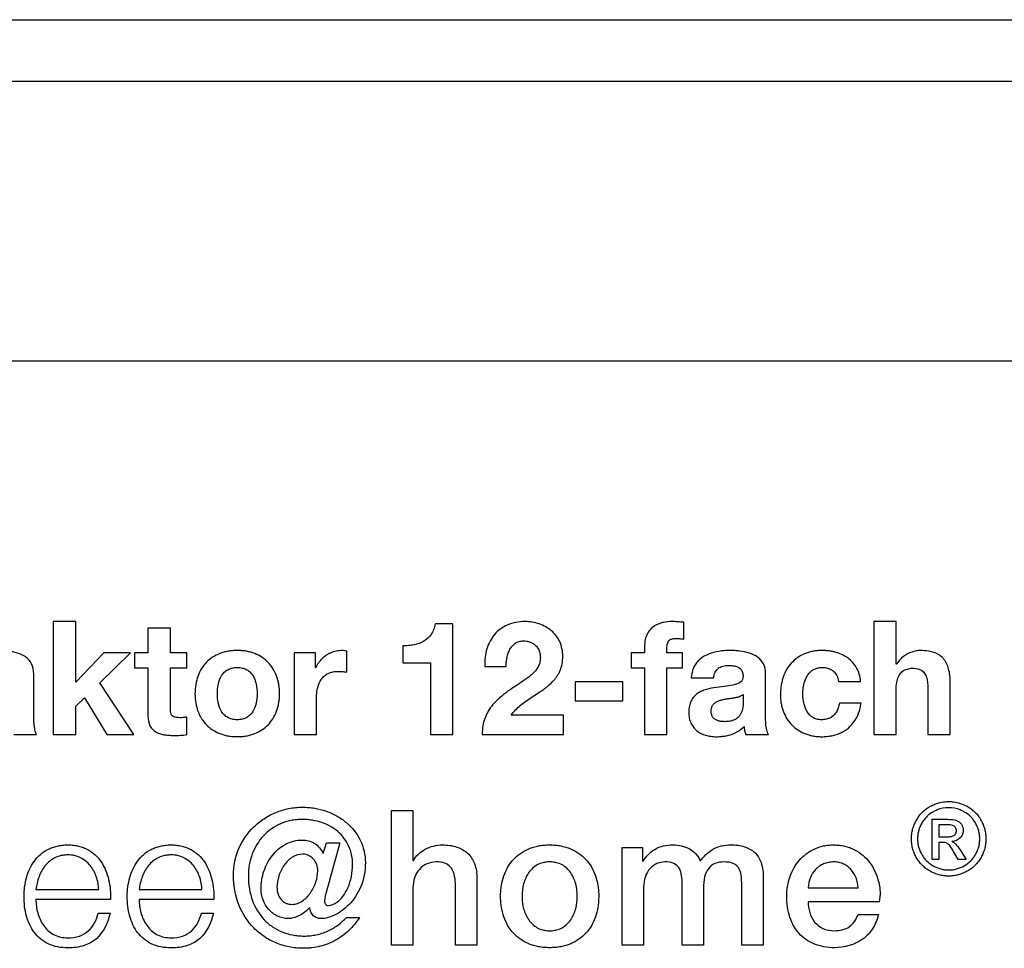
# Model space of a CAD drawing. Units: millimetres. Extents: x 143 to 287, y 120 to 210.
# Drawn here: x 163 to 180, y 171 to 187 of the extents above; entities that cross this region are included whole.
import ezdxf

# ---------------------------------------------------------------- set-up
doc = ezdxf.new("R2010")
doc.units = ezdxf.units.MM
doc.header["$LTSCALE"] = 23.1
doc.layers.get('0').update_dxf_attribs({"linetype": 'CONTINUOUS'})
doc.layers.add('RUNDUNG', color=7, linetype='CONTINUOUS')

msp = doc.modelspace()

# ---------------------------------------------------------------- linework, layer by layer
at = {"color": 2, "linetype": 'CONTINUOUS'}
for p, q in [((143.616, 186.3), (286.916, 186.3)), ((286.916, 181.3), (143.616, 181.3)), ((163.206, 176.649), (163.206, 174.634)), ((163.607, 176.649), (163.206, 176.649)), ((163.607, 175.568), (163.607, 176.649)), ((164.896, 176.53), (164.896, 176.093)), ((165.297, 176.53), (164.896, 176.53)), ((165.297, 176.093), (165.297, 176.53)), ((170.343, 176.609), (170.024, 176.609)), ((170.343, 174.634), (170.343, 176.609)), ((174.463, 176.338), (174.463, 176.637)), ((177.856, 176.649), (177.856, 174.634)), ((178.256, 176.649), (177.856, 176.649)), ((178.256, 175.89), (178.256, 176.649)), ((169.446, 176.217), (169.446, 175.915)), ((173.764, 176.206), (173.764, 176.093)), ((174.164, 176.093), (174.164, 176.18)), ((164.112, 176.093), (163.607, 175.568)), ((164.036, 175.557), (164.586, 176.093)), ((164.586, 176.093), (164.112, 176.093)), ((164.654, 176.093), (164.654, 175.825)), ((164.896, 176.093), (164.654, 176.093)), ((165.591, 176.093), (165.297, 176.093)), ((165.591, 175.825), (165.591, 176.093)), ((167.507, 176.093), (167.507, 174.634)), ((167.888, 176.093), (167.507, 176.093)), ((167.888, 175.822), (167.888, 176.093)), ((168.447, 175.746), (168.447, 176.118)), ((173.524, 176.093), (173.524, 175.825)), ((173.764, 176.093), (173.524, 176.093)), ((174.441, 176.093), (174.164, 176.093)), ((174.441, 175.825), (174.441, 176.093)), ((164.654, 175.825), (164.896, 175.825)), ((164.896, 175.825), (164.896, 174.964)), ((165.297, 175.102), (165.297, 175.825)), ((165.297, 175.825), (165.591, 175.825)), ((167.893, 175.822), (167.888, 175.822)), ((169.446, 175.915), (169.942, 175.915)), ((169.942, 175.915), (169.942, 174.634)), ((170.91, 175.85), (171.294, 175.85)), ((173.524, 175.825), (173.764, 175.825)), ((173.764, 175.825), (173.764, 174.634)), ((174.164, 174.634), (174.164, 175.825)), ((174.164, 175.825), (174.441, 175.825)), ((178.265, 175.89), (178.256, 175.89)), ((162.859, 174.958), (162.859, 175.717)), ((174.599, 175.644), (175, 175.644)), ((175.925, 174.958), (175.925, 175.717)), ((164.648, 174.634), (164.036, 175.557)), ((172.525, 175.576), (172.525, 175.232)), ((173.374, 175.576), (172.525, 175.576)), ((173.374, 175.232), (173.374, 175.576)), ((177.229, 175.579), (177.621, 175.579)), ((179.224, 174.634), (179.224, 175.531)), ((167.908, 174.634), (167.908, 175.291)), ((175.525, 175.348), (175.525, 175.198)), ((178.256, 174.634), (178.256, 175.398)), ((178.824, 175.458), (178.824, 174.634)), ((163.607, 175.136), (163.762, 175.286)), ((163.607, 174.634), (163.607, 175.136)), ((163.762, 175.286), (164.163, 174.634)), ((172.525, 175.232), (173.374, 175.232)), ((177.63, 175.192), (177.243, 175.192)), ((165.591, 174.631), (165.591, 174.944)), ((172.316, 174.978), (171.382, 174.978)), ((172.316, 174.634), (172.316, 174.978)), ((162.503, 174.634), (162.91, 174.634)), ((163.206, 174.634), (163.607, 174.634)), ((164.163, 174.634), (164.648, 174.634)), ((167.507, 174.634), (167.908, 174.634)), ((169.942, 174.634), (170.343, 174.634)), ((170.865, 174.634), (172.316, 174.634)), ((173.764, 174.634), (174.164, 174.634)), ((175.57, 174.634), (175.976, 174.634)), ((177.856, 174.634), (178.256, 174.634)), ((178.824, 174.634), (179.224, 174.634)), ((169.246, 170.873), (169.246, 173.278)), ((169.246, 173.278), (169.629, 173.278)), ((169.629, 173.278), (169.629, 172.385)), ((178.903, 172.402), (178.903, 173.119)), ((178.903, 173.119), (179.149, 173.119)), ((179.019, 173.022), (179.019, 172.805)), ((179.15, 173.022), (179.019, 173.022)), ((168.027, 172.506), (168.087, 172.698)), ((168.322, 172.698), (168.081, 171.814)), ((168.087, 172.698), (168.322, 172.698)), ((179.019, 172.805), (179.159, 172.805)), ((179.019, 172.706), (179.019, 172.402)), ((179.087, 172.706), (179.019, 172.706)), ((173.366, 170.873), (173.366, 172.614)), ((173.366, 172.614), (173.729, 172.614)), ((173.729, 172.614), (173.729, 172.371)), ((179.364, 172.402), (179.3, 172.515)), ((179.418, 172.542), (179.505, 172.402)), ((169.629, 172.385), (169.636, 172.385)), ((173.729, 172.371), (173.739, 172.371)), ((179.019, 172.402), (178.903, 172.402)), ((179.505, 172.402), (179.364, 172.402)), ((170.388, 170.873), (170.388, 171.968)), ((170.771, 172.069), (170.771, 170.873)), ((174.434, 170.873), (174.434, 171.991)), ((175.884, 172.075), (175.884, 170.873)), ((162.897, 171.864), (164.018, 171.864)), ((164.74, 171.864), (165.861, 171.864)), ((169.629, 171.901), (169.629, 170.873)), ((173.748, 171.907), (173.748, 170.873)), ((174.816, 171.894), (174.816, 170.873)), ((175.501, 170.873), (175.501, 171.891)), ((176.687, 171.898), (177.58, 171.898)), ((164.229, 171.685), (162.897, 171.685)), ((166.073, 171.685), (164.74, 171.685)), ((177.963, 171.645), (176.687, 171.645)), ((164.011, 171.446), (164.223, 171.446)), ((165.854, 171.446), (166.066, 171.446)), ((167.789, 171.54), (167.782, 171.54)), ((168.44, 171.368), (168.675, 171.368)), ((177.577, 171.419), (177.939, 171.419)), ((169.629, 170.873), (169.246, 170.873)), ((170.771, 170.873), (170.388, 170.873)), ((173.748, 170.873), (173.366, 170.873)), ((174.816, 170.873), (174.434, 170.873)), ((175.884, 170.873), (175.501, 170.873))]:
    msp.add_line(p, q, dxfattribs=at)
msp.add_arc((176.932, 171.77), 1.038, 353.0551, 359.3675, dxfattribs=at)
for points, knots in [([(170.024, 176.609), (170.019, 176.574), (170.004, 176.507), (169.946, 176.393), (169.827, 176.285), (169.677, 176.235), (169.548, 176.218), (169.48, 176.216), (169.446, 176.217)], [0, 0, 0, 0, 0.138183, 0.262824, 0.494492, 0.736942, 0.866048, 1, 1, 1, 1]), ([(171.627, 176.649), (171.521, 176.648), (171.315, 176.615), (171.068, 176.432), (170.954, 176.21), (170.913, 176.011), (170.909, 175.905), (170.91, 175.85)], [0, 0, 0, 0, 0.264655, 0.498717, 0.736561, 0.864363, 1, 1, 1, 1]), ([(172.305, 176.031), (172.304, 176.077), (172.296, 176.166), (172.254, 176.291), (172.19, 176.399), (172.104, 176.488), (172.002, 176.559), (171.885, 176.61), (171.759, 176.642), (171.672, 176.649), (171.627, 176.649)], [0, 0, 0, 0, 0.134986, 0.260621, 0.381252, 0.500579, 0.620796, 0.743671, 0.869795, 1, 1, 1, 1]), ([(174.252, 176.649), (174.202, 176.649), (174.129, 176.643), (174.038, 176.618), (173.963, 176.585), (173.882, 176.529), (173.812, 176.436), (173.771, 176.326), (173.764, 176.247), (173.764, 176.206)], [0, 0, 0, 0, 0.202036, 0.291868, 0.375968, 0.532116, 0.681755, 0.83522, 1, 1, 1, 1]), ([(174.463, 176.637), (174.428, 176.639), (174.376, 176.643), (174.305, 176.648), (174.269, 176.649), (174.252, 176.649)], [0, 0, 0, 0, 0.495704, 0.748749, 1, 1, 1, 1]), ([(174.164, 176.18), (174.164, 176.206), (174.167, 176.252), (174.195, 176.313), (174.251, 176.344), (174.293, 176.347), (174.317, 176.347)], [0, 0, 0, 0, 0.29781, 0.520503, 0.733477, 1, 1, 1, 1]), ([(174.317, 176.347), (174.341, 176.347), (174.39, 176.346), (174.439, 176.341), (174.463, 176.338)], [0, 0, 0, 0, 0.505859, 1, 1, 1, 1]), ([(171.294, 175.85), (171.294, 175.877), (171.297, 175.93), (171.308, 176.009), (171.329, 176.085), (171.359, 176.156), (171.395, 176.208), (171.429, 176.242), (171.468, 176.272), (171.514, 176.292), (171.566, 176.303), (171.607, 176.305), (171.649, 176.303), (171.689, 176.296), (171.726, 176.284), (171.772, 176.262), (171.823, 176.224), (171.861, 176.173), (171.883, 176.126), (171.895, 176.086), (171.902, 176.044), (171.904, 176.015), (171.904, 176)], [0, 0, 0, 0, 0.072623, 0.146008, 0.21846, 0.288529, 0.355479, 0.388323, 0.421271, 0.48906, 0.525387, 0.564185, 0.602735, 0.639479, 0.674965, 0.709792, 0.777709, 0.846562, 0.88259, 0.919684, 0.958599, 1, 1, 1, 1]), ([(162.859, 175.717), (162.858, 175.778), (162.838, 175.895), (162.721, 176.026), (162.567, 176.095), (162.425, 176.122), (162.307, 176.131), (162.215, 176.133), (162.12, 176.13), (161.993, 176.116), (161.842, 176.078), (161.682, 175.987), (161.564, 175.838), (161.537, 175.711), (161.532, 175.644)], [0, 0, 0, 0, 0.101211, 0.188972, 0.280675, 0.378787, 0.428812, 0.478097, 0.532712, 0.586845, 0.691411, 0.790095, 0.888342, 1, 1, 1, 1]), ([(167.247, 175.39), (167.246, 175.409), (167.244, 175.456), (167.235, 175.528), (167.218, 175.605), (167.188, 175.701), (167.134, 175.812), (167.045, 175.925), (166.934, 176.016), (166.826, 176.071), (166.731, 176.103), (166.655, 176.12), (166.574, 176.13), (166.491, 176.134), (166.408, 176.13), (166.328, 176.12), (166.252, 176.103), (166.158, 176.071), (166.05, 176.016), (165.939, 175.925), (165.85, 175.812), (165.761, 175.628), (165.738, 175.469), (165.737, 175.362)], [0, 0, 0, 0, 0.023764, 0.057926, 0.090841, 0.122776, 0.183755, 0.242728, 0.30165, 0.362082, 0.393561, 0.426022, 0.459729, 0.494913, 0.529939, 0.563446, 0.595703, 0.62701, 0.687326, 0.746027, 0.805058, 0.865995, 1, 1, 1, 1]), ([(168.359, 176.132), (168.327, 176.132), (168.261, 176.125), (168.182, 176.101), (168.123, 176.072), (168.066, 176.038), (168.001, 175.986), (167.937, 175.911), (167.906, 175.852), (167.893, 175.822)], [0, 0, 0, 0, 0.165015, 0.331429, 0.415802, 0.499383, 0.666548, 0.833342, 1, 1, 1, 1]), ([(168.447, 176.118), (168.433, 176.123), (168.404, 176.13), (168.374, 176.132), (168.359, 176.132)], [0, 0, 0, 0, 0.495279, 1, 1, 1, 1]), ([(171.904, 176), (171.904, 175.985), (171.901, 175.956), (171.893, 175.914), (171.881, 175.875), (171.857, 175.826), (171.819, 175.769), (171.761, 175.71), (171.697, 175.657), (171.628, 175.608), (171.558, 175.562), (171.469, 175.504), (171.385, 175.447), (171.305, 175.389), (171.229, 175.333), (171.142, 175.259), (171.017, 175.131), (170.922, 174.973), (170.873, 174.789), (170.866, 174.687), (170.865, 174.634)], [0, 0, 0, 0, 0.024448, 0.047873, 0.070617, 0.09306, 0.137889, 0.183683, 0.230362, 0.277525, 0.324273, 0.36952, 0.453571, 0.494166, 0.533788, 0.610536, 0.684569, 0.831427, 0.911011, 1, 1, 1, 1]), ([(171.382, 174.978), (171.406, 175.011), (171.458, 175.074), (171.579, 175.185), (171.748, 175.299), (171.902, 175.397), (172, 175.467), (172.061, 175.516), (172.117, 175.568), (172.168, 175.626), (172.202, 175.672), (172.232, 175.722), (172.267, 175.794), (172.297, 175.897), (172.304, 175.985), (172.305, 176.031)], [0, 0, 0, 0, 0.084282, 0.167919, 0.336118, 0.502376, 0.543194, 0.583401, 0.662711, 0.701766, 0.740885, 0.780418, 0.820718, 0.905394, 1, 1, 1, 1]), ([(175.925, 175.717), (175.925, 175.778), (175.905, 175.895), (175.788, 176.026), (175.634, 176.095), (175.492, 176.122), (175.374, 176.131), (175.282, 176.133), (175.187, 176.13), (175.06, 176.116), (174.909, 176.078), (174.749, 175.987), (174.63, 175.838), (174.603, 175.711), (174.599, 175.644)], [0, 0, 0, 0, 0.101211, 0.188972, 0.280675, 0.378787, 0.428812, 0.478097, 0.532712, 0.586845, 0.691411, 0.790095, 0.888342, 1, 1, 1, 1]), ([(177.621, 175.579), (177.618, 175.623), (177.604, 175.708), (177.542, 175.859), (177.433, 175.98), (177.298, 176.059), (177.204, 176.095), (177.124, 176.114), (177.063, 176.125), (177, 176.131), (176.928, 176.133), (176.85, 176.13), (176.768, 176.119), (176.691, 176.1), (176.597, 176.066), (176.489, 176.007), (176.381, 175.911), (176.296, 175.793), (176.246, 175.68), (176.218, 175.583), (176.202, 175.506), (176.193, 175.425), (176.189, 175.343), (176.192, 175.288), (176.194, 175.262)], [0, 0, 0, 0, 0.058246, 0.111856, 0.213255, 0.264715, 0.317651, 0.344771, 0.372153, 0.399904, 0.428122, 0.4661, 0.502258, 0.536885, 0.570326, 0.634276, 0.696607, 0.759272, 0.824114, 0.857775, 0.892249, 0.927791, 0.964646, 1, 1, 1, 1]), ([(178.691, 176.132), (178.665, 176.132), (178.613, 176.127), (178.507, 176.1), (178.377, 176.031), (178.297, 175.941), (178.265, 175.89)], [0, 0, 0, 0, 0.150597, 0.308124, 0.641318, 1, 1, 1, 1]), ([(179.224, 175.531), (179.225, 175.614), (179.215, 175.765), (179.135, 175.979), (178.982, 176.088), (178.829, 176.127), (178.74, 176.132), (178.691, 176.132)], [0, 0, 0, 0, 0.267229, 0.490761, 0.711043, 0.842774, 1, 1, 1, 1]), ([(166.138, 175.362), (166.138, 175.391), (166.14, 175.449), (166.157, 175.559), (166.193, 175.663), (166.258, 175.747), (166.321, 175.794), (166.386, 175.819), (166.443, 175.828), (166.491, 175.831), (166.539, 175.828), (166.597, 175.819), (166.65, 175.799), (166.695, 175.77), (166.724, 175.745), (166.75, 175.716), (166.779, 175.673), (166.809, 175.613), (166.839, 175.505), (166.846, 175.42), (166.846, 175.362)], [0, 0, 0, 0, 0.065933, 0.130406, 0.251409, 0.308913, 0.366733, 0.428513, 0.462395, 0.498907, 0.535873, 0.570113, 0.632394, 0.661696, 0.690476, 0.719164, 0.748219, 0.807757, 0.869778, 1, 1, 1, 1]), ([(175, 175.644), (175.003, 175.679), (175.016, 175.743), (175.077, 175.82), (175.165, 175.859), (175.23, 175.865), (175.265, 175.864)], [0, 0, 0, 0, 0.270869, 0.497582, 0.729608, 1, 1, 1, 1]), ([(175.265, 175.864), (175.288, 175.865), (175.332, 175.863), (175.411, 175.852), (175.485, 175.813), (175.52, 175.737), (175.524, 175.692), (175.525, 175.667)], [0, 0, 0, 0, 0.181649, 0.349416, 0.641188, 0.80019, 1, 1, 1, 1]), ([(176.602, 175.488), (176.609, 175.532), (176.631, 175.616), (176.685, 175.711), (176.745, 175.77), (176.799, 175.804), (176.851, 175.822), (176.896, 175.829), (176.94, 175.831), (176.991, 175.828), (177.045, 175.816), (177.093, 175.796), (177.149, 175.758), (177.204, 175.686), (177.223, 175.616), (177.229, 175.579)], [0, 0, 0, 0, 0.139585, 0.273319, 0.338126, 0.403746, 0.472784, 0.509799, 0.549033, 0.611891, 0.669395, 0.723184, 0.775197, 0.880542, 1, 1, 1, 1]), ([(178.256, 175.398), (178.256, 175.443), (178.26, 175.524), (178.282, 175.634), (178.324, 175.719), (178.412, 175.802), (178.506, 175.817), (178.567, 175.816)], [0, 0, 0, 0, 0.224251, 0.407002, 0.558293, 0.695141, 1, 1, 1, 1]), ([(178.567, 175.816), (178.618, 175.816), (178.727, 175.797), (178.819, 175.641), (178.824, 175.525), (178.824, 175.458)], [0, 0, 0, 0, 0.308976, 0.598724, 1, 1, 1, 1]), ([(167.908, 175.291), (167.907, 175.323), (167.91, 175.384), (167.93, 175.498), (167.973, 175.603), (168.047, 175.683), (168.118, 175.727), (168.205, 175.755), (168.281, 175.761), (168.341, 175.759), (168.378, 175.756), (168.414, 175.752), (168.436, 175.748), (168.447, 175.746)], [0, 0, 0, 0, 0.111786, 0.217453, 0.41182, 0.505095, 0.60128, 0.706842, 0.827862, 0.872268, 0.918557, 0.962012, 1, 1, 1, 1]), ([(175.525, 175.667), (175.524, 175.648), (175.519, 175.613), (175.473, 175.552), (175.367, 175.515), (175.22, 175.496), (175.048, 175.476), (174.898, 175.45), (174.784, 175.409), (174.708, 175.367), (174.642, 175.31), (174.592, 175.234), (174.566, 175.158), (174.556, 175.089), (174.553, 175.033), (174.556, 174.978), (174.565, 174.912), (174.588, 174.837), (174.635, 174.76), (174.697, 174.698), (174.771, 174.65), (174.857, 174.618), (174.951, 174.598), (175.047, 174.592), (175.12, 174.596), (175.16, 174.601), (175.17, 174.602)], [0, 0, 0, 0, 0.025251, 0.048264, 0.101987, 0.172978, 0.255762, 0.34178, 0.383076, 0.422932, 0.462053, 0.502562, 0.547159, 0.572213, 0.599427, 0.624512, 0.648094, 0.691684, 0.732235, 0.771946, 0.812171, 0.854098, 0.898179, 0.944844, 0.986155, 1, 1, 1, 1]), ([(177.243, 175.192), (177.239, 175.164), (177.227, 175.11), (177.194, 175.036), (177.147, 174.975), (177.085, 174.929), (177.023, 174.907), (176.968, 174.898), (176.924, 174.895), (176.88, 174.898), (176.826, 174.909), (176.777, 174.93), (176.735, 174.96), (176.708, 174.986), (176.684, 175.015), (176.663, 175.048), (176.645, 175.082), (176.63, 175.119), (176.617, 175.157), (176.605, 175.209), (176.594, 175.276), (176.59, 175.351), (176.593, 175.422), (176.598, 175.466), (176.602, 175.488)], [0, 0, 0, 0, 0.068728, 0.132232, 0.192383, 0.252032, 0.31476, 0.348521, 0.384518, 0.420645, 0.454365, 0.516826, 0.547114, 0.577087, 0.607171, 0.637801, 0.669227, 0.700794, 0.732738, 0.765289, 0.83023, 0.894164, 0.94648, 1, 1, 1, 1]), ([(165.737, 175.362), (165.737, 175.306), (165.746, 175.199), (165.785, 175.048), (165.85, 174.914), (165.939, 174.801), (166.05, 174.71), (166.158, 174.655), (166.252, 174.624), (166.328, 174.607), (166.408, 174.597), (166.491, 174.593), (166.574, 174.597), (166.655, 174.607), (166.731, 174.624), (166.826, 174.655), (166.934, 174.71), (167.045, 174.801), (167.134, 174.914), (167.188, 175.024), (167.218, 175.12), (167.235, 175.197), (167.245, 175.278), (167.248, 175.343), (167.247, 175.381), (167.247, 175.39)], [0, 0, 0, 0, 0.067836, 0.130818, 0.190377, 0.248054, 0.30538, 0.364372, 0.395001, 0.426559, 0.459341, 0.493609, 0.528032, 0.561009, 0.592767, 0.623564, 0.682669, 0.740213, 0.797833, 0.857432, 0.888499, 0.920484, 0.953685, 0.988375, 1, 1, 1, 1]), ([(166.846, 175.362), (166.846, 175.305), (166.837, 175.194), (166.791, 175.063), (166.734, 174.99), (166.695, 174.957), (166.65, 174.927), (166.597, 174.908), (166.539, 174.898), (166.491, 174.895), (166.443, 174.898), (166.386, 174.908), (166.321, 174.932), (166.258, 174.98), (166.193, 175.063), (166.157, 175.166), (166.14, 175.276), (166.138, 175.333), (166.138, 175.362)], [0, 0, 0, 0, 0.129324, 0.250719, 0.308356, 0.337258, 0.366718, 0.429276, 0.463674, 0.500811, 0.537491, 0.57153, 0.633585, 0.691685, 0.749205, 0.87049, 0.934657, 1, 1, 1, 1]), ([(175.2, 174.862), (175.179, 174.862), (175.138, 174.864), (175.08, 174.875), (175.028, 174.896), (174.986, 174.932), (174.964, 174.975), (174.956, 175.015), (174.954, 175.048), (174.956, 175.082), (174.964, 175.122), (174.985, 175.165), (175.019, 175.197), (175.049, 175.217), (175.084, 175.233), (175.132, 175.25), (175.181, 175.262), (175.223, 175.268), (175.265, 175.275), (175.317, 175.282), (175.378, 175.291), (175.434, 175.303), (175.484, 175.32), (175.513, 175.338), (175.525, 175.348)], [0, 0, 0, 0, 0.060133, 0.116619, 0.168643, 0.218341, 0.271066, 0.300983, 0.33429, 0.36713, 0.396978, 0.450177, 0.500992, 0.527033, 0.554064, 0.610582, 0.669836, 0.700176, 0.730588, 0.791557, 0.85035, 0.905382, 0.955408, 1, 1, 1, 1]), ([(175.525, 175.198), (175.525, 175.188), (175.524, 175.165), (175.52, 175.112), (175.504, 175.037), (175.463, 174.964), (175.408, 174.915), (175.352, 174.885), (175.281, 174.866), (175.229, 174.863), (175.2, 174.862)], [0, 0, 0, 0, 0.057348, 0.128838, 0.297173, 0.485375, 0.589667, 0.705263, 0.839659, 1, 1, 1, 1]), ([(176.194, 175.262), (176.196, 175.236), (176.203, 175.185), (176.219, 175.111), (176.25, 175.018), (176.303, 174.912), (176.39, 174.801), (176.499, 174.711), (176.604, 174.656), (176.696, 174.624), (176.77, 174.607), (176.847, 174.597), (176.916, 174.593), (176.974, 174.595), (177.035, 174.599), (177.108, 174.61), (177.191, 174.632), (177.269, 174.661), (177.34, 174.7), (177.426, 174.763), (177.518, 174.864), (177.596, 175.017), (177.622, 175.132), (177.63, 175.192)], [0, 0, 0, 0, 0.036744, 0.072413, 0.107284, 0.174567, 0.240291, 0.305828, 0.372777, 0.407561, 0.443148, 0.479912, 0.51819, 0.540621, 0.562459, 0.604538, 0.644877, 0.683973, 0.722113, 0.759459, 0.834406, 0.913295, 1, 1, 1, 1]), ([(162.91, 174.634), (162.895, 174.658), (162.875, 174.724), (162.862, 174.833), (162.859, 174.915), (162.859, 174.958)], [0, 0, 0, 0, 0.260203, 0.60732, 1, 1, 1, 1]), ([(164.896, 174.964), (164.897, 174.904), (164.909, 174.814), (164.974, 174.724), (165.033, 174.678), (165.104, 174.647), (165.168, 174.631), (165.223, 174.624), (165.281, 174.618), (165.346, 174.616), (165.417, 174.617), (165.477, 174.619), (165.535, 174.623), (165.573, 174.628), (165.591, 174.631)], [0, 0, 0, 0, 0.201912, 0.28538, 0.366646, 0.451052, 0.540909, 0.588158, 0.636634, 0.737678, 0.805007, 0.87321, 0.939196, 1, 1, 1, 1]), ([(165.466, 174.933), (165.446, 174.933), (165.411, 174.934), (165.364, 174.943), (165.329, 174.964), (165.307, 175), (165.298, 175.047), (165.297, 175.082), (165.297, 175.102)], [0, 0, 0, 0, 0.208962, 0.368609, 0.499946, 0.631049, 0.790994, 1, 1, 1, 1]), ([(165.591, 174.944), (165.57, 174.94), (165.529, 174.934), (165.487, 174.933), (165.466, 174.933)], [0, 0, 0, 0, 0.50237, 1, 1, 1, 1]), ([(175.976, 174.634), (175.961, 174.658), (175.941, 174.724), (175.928, 174.833), (175.925, 174.915), (175.925, 174.958)], [0, 0, 0, 0, 0.260203, 0.60732, 1, 1, 1, 1]), ([(175.17, 174.602), (175.189, 174.604), (175.268, 174.617), (175.401, 174.661), (175.5, 174.732), (175.542, 174.775)], [0, 0, 0, 0, 0.143809, 0.570588, 1, 1, 1, 1]), ([(175.542, 174.775), (175.543, 174.751), (175.55, 174.703), (175.563, 174.657), (175.57, 174.634)], [0, 0, 0, 0, 0.500751, 1, 1, 1, 1]), ([(178.868, 173.351), (178.894, 173.365), (178.997, 173.413), (179.111, 173.436), (179.195, 173.436)], [0, 0, 0, 0, 0.260306, 1, 1, 1, 1]), ([(179.195, 173.436), (179.223, 173.436), (179.337, 173.429), (179.447, 173.391), (179.523, 173.351)], [0, 0, 0, 0, 0.245185, 1, 1, 1, 1]), ([(166.422, 172.119), (166.422, 172.282), (166.487, 172.605), (166.721, 172.939), (166.967, 173.136), (167.178, 173.248), (167.37, 173.307), (167.531, 173.331), (167.65, 173.337), (167.765, 173.332), (167.909, 173.314), (168.083, 173.269), (168.275, 173.182), (168.498, 173.028), (168.717, 172.758), (168.779, 172.485), (168.779, 172.348)], [0, 0, 0, 0, 0.136396, 0.267854, 0.333717, 0.400018, 0.467237, 0.501446, 0.536185, 0.567335, 0.598051, 0.658215, 0.71685, 0.774097, 0.885429, 1, 1, 1, 1]), ([(178.864, 172.192), (178.838, 172.207), (178.788, 172.239), (178.721, 172.297), (178.664, 172.363), (178.616, 172.438), (178.577, 172.518), (178.549, 172.6), (178.533, 172.685), (178.527, 172.77), (178.533, 172.856), (178.55, 172.942), (178.578, 173.025), (178.617, 173.105), (178.665, 173.18), (178.743, 173.27), (178.816, 173.323), (178.868, 173.351)], [0, 0, 0, 0, 0.06351, 0.125788, 0.188122, 0.251798, 0.315185, 0.376712, 0.437385, 0.49824, 0.559736, 0.621053, 0.683215, 0.747205, 0.811417, 0.874102, 1, 1, 1, 1]), ([(178.922, 173.254), (178.879, 173.231), (178.819, 173.187), (178.754, 173.112), (178.713, 173.05), (178.68, 172.982), (178.657, 172.913), (178.642, 172.842), (178.638, 172.77), (178.642, 172.699), (178.656, 172.629), (178.68, 172.56), (178.712, 172.494), (178.752, 172.431), (178.8, 172.376), (178.856, 172.327), (178.918, 172.287), (178.985, 172.255), (179.054, 172.232), (179.124, 172.218), (179.195, 172.213), (179.267, 172.218), (179.361, 172.237), (179.429, 172.265), (179.472, 172.289)], [0, 0, 0, 0, 0.084161, 0.126154, 0.16914, 0.21211, 0.253768, 0.294811, 0.335966, 0.376731, 0.417354, 0.45853, 0.500922, 0.543433, 0.585167, 0.626935, 0.669555, 0.712053, 0.753301, 0.793994, 0.83486, 0.875654, 0.916355, 1, 1, 1, 1]), ([(179.523, 173.351), (179.575, 173.323), (179.647, 173.27), (179.725, 173.18), (179.773, 173.105), (179.812, 173.025), (179.84, 172.942), (179.857, 172.856), (179.863, 172.77), (179.857, 172.685), (179.841, 172.6), (179.813, 172.518), (179.774, 172.438), (179.727, 172.363), (179.669, 172.297), (179.602, 172.239), (179.528, 172.191), (179.448, 172.153), (179.366, 172.125), (179.281, 172.108), (179.195, 172.103), (179.11, 172.108), (179.025, 172.125), (178.943, 172.153), (178.89, 172.178), (178.864, 172.192)], [0, 0, 0, 0, 0.084206, 0.12616, 0.169119, 0.211959, 0.253588, 0.294659, 0.335856, 0.376623, 0.417263, 0.458462, 0.500886, 0.543498, 0.585218, 0.626895, 0.66937, 0.711798, 0.753027, 0.79375, 0.834682, 0.875635, 0.916391, 0.957626, 1, 1, 1, 1]), ([(179.195, 173.326), (179.125, 173.326), (179.029, 173.307), (178.944, 173.266), (178.922, 173.254)], [0, 0, 0, 0, 0.739927, 1, 1, 1, 1]), ([(179.468, 173.254), (179.446, 173.266), (179.361, 173.307), (179.265, 173.326), (179.195, 173.326)], [0, 0, 0, 0, 0.261133, 1, 1, 1, 1]), ([(179.472, 172.289), (179.515, 172.313), (179.574, 172.357), (179.638, 172.431), (179.678, 172.494), (179.71, 172.56), (179.734, 172.629), (179.747, 172.699), (179.752, 172.77), (179.747, 172.842), (179.733, 172.913), (179.71, 172.982), (179.677, 173.05), (179.637, 173.112), (179.572, 173.187), (179.511, 173.231), (179.468, 173.254)], [0, 0, 0, 0, 0.125667, 0.187944, 0.251395, 0.31471, 0.376225, 0.436935, 0.497875, 0.559399, 0.620737, 0.682972, 0.747151, 0.811315, 0.874059, 1, 1, 1, 1]), ([(168.551, 172.308), (168.551, 172.423), (168.508, 172.649), (168.334, 172.875), (168.156, 172.998), (168.002, 173.066), (167.862, 173.1), (167.745, 173.114), (167.65, 173.118), (167.55, 173.113), (167.418, 173.093), (167.262, 173.045), (167.095, 172.951), (166.906, 172.784), (166.734, 172.502), (166.69, 172.24), (166.69, 172.106)], [0, 0, 0, 0, 0.119041, 0.22895, 0.284707, 0.342111, 0.401753, 0.432565, 0.464073, 0.500287, 0.5353, 0.602544, 0.667574, 0.731809, 0.861675, 1, 1, 1, 1]), ([(179.149, 173.119), (179.169, 173.119), (179.23, 173.117), (179.293, 173.113), (179.332, 173.099)], [0, 0, 0, 0, 0.319611, 1, 1, 1, 1]), ([(179.267, 173.009), (179.252, 173.015), (179.213, 173.021), (179.174, 173.022), (179.15, 173.022)], [0, 0, 0, 0, 0.390416, 1, 1, 1, 1]), ([(179.333, 172.915), (179.333, 172.935), (179.321, 172.977), (179.286, 173.002), (179.267, 173.009)], [0, 0, 0, 0, 0.492951, 1, 1, 1, 1]), ([(179.332, 173.099), (179.35, 173.093), (179.376, 173.079), (179.405, 173.053), (179.423, 173.03), (179.437, 173.005), (179.451, 172.971), (179.456, 172.943), (179.456, 172.925)], [0, 0, 0, 0, 0.253431, 0.379033, 0.50804, 0.6363, 0.7593, 1, 1, 1, 1]), ([(179.159, 172.805), (179.187, 172.805), (179.235, 172.808), (179.282, 172.823), (179.296, 172.835)], [0, 0, 0, 0, 0.597149, 1, 1, 1, 1]), ([(179.456, 172.925), (179.456, 172.9), (179.449, 172.862), (179.425, 172.817), (179.4, 172.787), (179.37, 172.761), (179.321, 172.734), (179.279, 172.725), (179.251, 172.722)], [0, 0, 0, 0, 0.236122, 0.353667, 0.476693, 0.60266, 0.728936, 1, 1, 1, 1]), ([(179.296, 172.835), (179.313, 172.849), (179.331, 172.877), (179.333, 172.907), (179.333, 172.915)], [0, 0, 0, 0, 0.73486, 1, 1, 1, 1]), ([(162.685, 171.743), (162.685, 171.856), (162.705, 172.026), (162.782, 172.235), (162.864, 172.376), (162.974, 172.497), (163.087, 172.574), (163.191, 172.618), (163.276, 172.643), (163.352, 172.656), (163.416, 172.661), (163.467, 172.662), (163.517, 172.661), (163.582, 172.655), (163.658, 172.642), (163.744, 172.616), (163.847, 172.568), (163.961, 172.487), (164.068, 172.359), (164.147, 172.209), (164.218, 171.985), (164.234, 171.805), (164.229, 171.685)], [0, 0, 0, 0, 0.123167, 0.183242, 0.241951, 0.299991, 0.359049, 0.389835, 0.421961, 0.455876, 0.473655, 0.492055, 0.510591, 0.528488, 0.562609, 0.594944, 0.625991, 0.685889, 0.745396, 0.806295, 0.869261, 1, 1, 1, 1]), ([(164.528, 171.743), (164.528, 171.856), (164.549, 172.026), (164.626, 172.235), (164.708, 172.376), (164.817, 172.497), (164.931, 172.574), (165.034, 172.618), (165.12, 172.643), (165.196, 172.656), (165.26, 172.661), (165.311, 172.662), (165.361, 172.661), (165.425, 172.655), (165.502, 172.642), (165.588, 172.616), (165.691, 172.568), (165.804, 172.487), (165.911, 172.359), (165.991, 172.209), (166.062, 171.985), (166.077, 171.805), (166.073, 171.685)], [0, 0, 0, 0, 0.123181, 0.183272, 0.242004, 0.300069, 0.359151, 0.389944, 0.422074, 0.455987, 0.473764, 0.49216, 0.510677, 0.528556, 0.562645, 0.594952, 0.625977, 0.685848, 0.745349, 0.806255, 0.869236, 1, 1, 1, 1]), ([(166.916, 171.878), (166.916, 171.984), (166.952, 172.198), (167.101, 172.482), (167.339, 172.695), (167.548, 172.749), (167.651, 172.749)], [0, 0, 0, 0, 0.255726, 0.508627, 0.752793, 1, 1, 1, 1]), ([(167.651, 172.749), (167.726, 172.749), (167.888, 172.712), (167.991, 172.58), (168.027, 172.506)], [0, 0, 0, 0, 0.475677, 1, 1, 1, 1]), ([(169.636, 172.385), (169.685, 172.468), (169.843, 172.611), (170.049, 172.662), (170.156, 172.662)], [0, 0, 0, 0, 0.473319, 1, 1, 1, 1]), ([(170.156, 172.662), (170.242, 172.662), (170.405, 172.643), (170.618, 172.528), (170.75, 172.321), (170.771, 172.157), (170.771, 172.069)], [0, 0, 0, 0, 0.267955, 0.499044, 0.72873, 1, 1, 1, 1]), ([(171.193, 171.746), (171.193, 171.779), (171.196, 171.843), (171.21, 171.966), (171.246, 172.111), (171.319, 172.269), (171.419, 172.406), (171.547, 172.517), (171.673, 172.585), (171.784, 172.624), (171.874, 172.646), (171.954, 172.657), (172.019, 172.661), (172.07, 172.662), (172.121, 172.661), (172.187, 172.657), (172.266, 172.646), (172.356, 172.624), (172.467, 172.585), (172.593, 172.517), (172.72, 172.406), (172.821, 172.269), (172.893, 172.111), (172.929, 171.966), (172.944, 171.843), (172.947, 171.762), (172.946, 171.713), (172.945, 171.697)], [0, 0, 0, 0, 0.033529, 0.066006, 0.128118, 0.1873, 0.244759, 0.302024, 0.360909, 0.391617, 0.423474, 0.456728, 0.47396, 0.49163, 0.509288, 0.526506, 0.559733, 0.591562, 0.622242, 0.681076, 0.7383, 0.795731, 0.854897, 0.917003, 0.949479, 0.983008, 1, 1, 1, 1]), ([(173.739, 172.371), (173.794, 172.452), (173.938, 172.62), (174.16, 172.662), (174.272, 172.662)], [0, 0, 0, 0, 0.466188, 1, 1, 1, 1]), ([(174.272, 172.662), (174.373, 172.662), (174.528, 172.63), (174.689, 172.506), (174.741, 172.418), (174.76, 172.371)], [0, 0, 0, 0, 0.504424, 0.747248, 1, 1, 1, 1]), ([(174.76, 172.371), (174.82, 172.455), (174.973, 172.615), (175.194, 172.662), (175.303, 172.662)], [0, 0, 0, 0, 0.485574, 1, 1, 1, 1]), ([(175.303, 172.662), (175.386, 172.662), (175.54, 172.648), (175.746, 172.54), (175.869, 172.331), (175.884, 172.166), (175.884, 172.075)], [0, 0, 0, 0, 0.26225, 0.484149, 0.711394, 1, 1, 1, 1]), ([(176.304, 171.743), (176.304, 171.862), (176.34, 172.095), (176.484, 172.352), (176.647, 172.506), (176.793, 172.594), (176.931, 172.64), (177.05, 172.659), (177.145, 172.663), (177.242, 172.658), (177.338, 172.641), (177.428, 172.615), (177.539, 172.566), (177.664, 172.483), (177.788, 172.352), (177.882, 172.197), (177.954, 172), (177.972, 171.848), (177.971, 171.759)], [0, 0, 0, 0, 0.12971, 0.252233, 0.312504, 0.373359, 0.436435, 0.469484, 0.503885, 0.540339, 0.575352, 0.609264, 0.642389, 0.707223, 0.771677, 0.836848, 0.903374, 1, 1, 1, 1]), ([(179.179, 172.682), (179.174, 172.686), (179.146, 172.703), (179.112, 172.706), (179.087, 172.706)], [0, 0, 0, 0, 0.213608, 1, 1, 1, 1]), ([(179.3, 172.515), (179.279, 172.552), (179.244, 172.611), (179.201, 172.666), (179.179, 172.682)], [0, 0, 0, 0, 0.617446, 1, 1, 1, 1]), ([(179.251, 172.722), (179.257, 172.72), (179.279, 172.71), (179.299, 172.697), (179.312, 172.684)], [0, 0, 0, 0, 0.276018, 1, 1, 1, 1]), ([(179.312, 172.684), (179.32, 172.677), (179.359, 172.633), (179.392, 172.583), (179.418, 172.542)], [0, 0, 0, 0, 0.189957, 1, 1, 1, 1]), ([(164.018, 171.864), (164.015, 171.942), (163.988, 172.096), (163.896, 172.268), (163.79, 172.374), (163.696, 172.436), (163.606, 172.468), (163.528, 172.481), (163.466, 172.484), (163.404, 172.481), (163.325, 172.468), (163.234, 172.435), (163.14, 172.374), (163.034, 172.266), (162.941, 172.095), (162.906, 171.942), (162.897, 171.864)], [0, 0, 0, 0, 0.127739, 0.250399, 0.310346, 0.370342, 0.43211, 0.464447, 0.498177, 0.532706, 0.565564, 0.627786, 0.687864, 0.74791, 0.87145, 1, 1, 1, 1]), ([(165.861, 171.864), (165.859, 171.942), (165.831, 172.096), (165.739, 172.268), (165.634, 172.374), (165.539, 172.436), (165.449, 172.468), (165.372, 172.481), (165.31, 172.484), (165.248, 172.481), (165.169, 172.468), (165.078, 172.435), (164.984, 172.374), (164.878, 172.266), (164.784, 172.095), (164.749, 171.942), (164.74, 171.864)], [0, 0, 0, 0, 0.127762, 0.250474, 0.310433, 0.370404, 0.432085, 0.464348, 0.497982, 0.532525, 0.565399, 0.627658, 0.687772, 0.747849, 0.871431, 1, 1, 1, 1]), ([(167.664, 172.497), (167.598, 172.497), (167.462, 172.453), (167.317, 172.301), (167.227, 172.113), (167.192, 171.933), (167.211, 171.786), (167.266, 171.683), (167.342, 171.626), (167.412, 171.604), (167.45, 171.6), (167.47, 171.6)], [0, 0, 0, 0, 0.155572, 0.31641, 0.483468, 0.641699, 0.739567, 0.826832, 0.910146, 0.953606, 1, 1, 1, 1]), ([(167.93, 172.2), (167.93, 172.274), (167.879, 172.424), (167.733, 172.497), (167.664, 172.497)], [0, 0, 0, 0, 0.519666, 1, 1, 1, 1]), ([(168.779, 172.348), (168.779, 172.199), (168.73, 171.919), (168.513, 171.593), (168.256, 171.405), (168.069, 171.346), (167.987, 171.346)], [0, 0, 0, 0, 0.322779, 0.593185, 0.822998, 1, 1, 1, 1]), ([(168.115, 171.581), (168.17, 171.581), (168.274, 171.626), (168.389, 171.746), (168.513, 171.965), (168.551, 172.168), (168.551, 172.308)], [0, 0, 0, 0, 0.180714, 0.346558, 0.540343, 1, 1, 1, 1]), ([(170.048, 172.358), (169.99, 172.358), (169.874, 172.336), (169.685, 172.197), (169.629, 172.016), (169.629, 171.901)], [0, 0, 0, 0, 0.25797, 0.497621, 1, 1, 1, 1]), ([(170.388, 171.968), (170.385, 172.027), (170.375, 172.132), (170.312, 172.27), (170.192, 172.349), (170.098, 172.358), (170.048, 172.358)], [0, 0, 0, 0, 0.301485, 0.533375, 0.745941, 1, 1, 1, 1]), ([(172.564, 171.746), (172.564, 171.821), (172.546, 171.968), (172.473, 172.138), (172.38, 172.247), (172.293, 172.31), (172.207, 172.342), (172.131, 172.356), (172.07, 172.359), (172.009, 172.356), (171.934, 172.342), (171.848, 172.31), (171.761, 172.247), (171.668, 172.138), (171.594, 171.968), (171.575, 171.812), (171.577, 171.727), (171.577, 171.718)], [0, 0, 0, 0, 0.12528, 0.246088, 0.304682, 0.363365, 0.424639, 0.457374, 0.49211, 0.526844, 0.559576, 0.620838, 0.679506, 0.738087, 0.858878, 0.984157, 1, 1, 1, 1]), ([(174.128, 172.358), (174.079, 172.358), (173.979, 172.337), (173.852, 172.244), (173.766, 172.093), (173.748, 171.972), (173.748, 171.907)], [0, 0, 0, 0, 0.223261, 0.452134, 0.703805, 1, 1, 1, 1]), ([(174.434, 171.991), (174.434, 172.045), (174.429, 172.14), (174.38, 172.271), (174.268, 172.35), (174.177, 172.358), (174.128, 172.358)], [0, 0, 0, 0, 0.291395, 0.519452, 0.732081, 1, 1, 1, 1]), ([(175.186, 172.358), (175.129, 172.358), (175.021, 172.344), (174.89, 172.241), (174.825, 172.08), (174.816, 171.96), (174.816, 171.894)], [0, 0, 0, 0, 0.251549, 0.468243, 0.705689, 1, 1, 1, 1]), ([(175.501, 171.891), (175.501, 171.954), (175.5, 172.068), (175.474, 172.206), (175.419, 172.287), (175.332, 172.349), (175.245, 172.358), (175.186, 172.358)], [0, 0, 0, 0, 0.290265, 0.522027, 0.623832, 0.728561, 1, 1, 1, 1]), ([(177.58, 171.898), (177.576, 171.957), (177.551, 172.073), (177.477, 172.2), (177.394, 172.279), (177.32, 172.324), (177.251, 172.347), (177.191, 172.357), (177.143, 172.359), (177.095, 172.357), (177.034, 172.348), (176.961, 172.326), (176.884, 172.283), (176.795, 172.208), (176.713, 172.08), (176.689, 171.959), (176.687, 171.898)], [0, 0, 0, 0, 0.125543, 0.24625, 0.305619, 0.365393, 0.427237, 0.459664, 0.49348, 0.527844, 0.561042, 0.624716, 0.686183, 0.746823, 0.869413, 1, 1, 1, 1]), ([(167.47, 171.6), (167.486, 171.6), (167.519, 171.603), (167.582, 171.619), (167.657, 171.657), (167.735, 171.724), (167.825, 171.836), (167.902, 171.994), (167.93, 172.133), (167.93, 172.2)], [0, 0, 0, 0, 0.059677, 0.118656, 0.237959, 0.362506, 0.492389, 0.75645, 1, 1, 1, 1]), ([(168.675, 171.368), (168.623, 171.283), (168.497, 171.126), (168.295, 170.978), (168.116, 170.895), (167.973, 170.849), (167.85, 170.827), (167.749, 170.817), (167.654, 170.814), (167.544, 170.82), (167.379, 170.844), (167.182, 170.903), (166.967, 171.019), (166.717, 171.228), (166.481, 171.593), (166.422, 171.941), (166.422, 172.119)], [0, 0, 0, 0, 0.093928, 0.18571, 0.231711, 0.278116, 0.325208, 0.349111, 0.373292, 0.413304, 0.452513, 0.52909, 0.604346, 0.679406, 0.8327, 1, 1, 1, 1]), ([(166.69, 172.106), (166.69, 171.956), (166.733, 171.669), (166.917, 171.364), (167.117, 171.195), (167.289, 171.103), (167.447, 171.057), (167.581, 171.038), (167.686, 171.033), (167.794, 171.039), (167.936, 171.061), (168.106, 171.115), (168.29, 171.22), (168.394, 171.316), (168.44, 171.368)], [0, 0, 0, 0, 0.181459, 0.341123, 0.418071, 0.495342, 0.574719, 0.615769, 0.657958, 0.702187, 0.745771, 0.831346, 0.915717, 1, 1, 1, 1]), ([(167.406, 171.348), (167.339, 171.348), (167.206, 171.377), (166.99, 171.538), (166.916, 171.745), (166.916, 171.878)], [0, 0, 0, 0, 0.252929, 0.497192, 1, 1, 1, 1]), ([(168.081, 171.814), (168.072, 171.787), (168.061, 171.747), (168.053, 171.695), (168.05, 171.66), (168.053, 171.629), (168.067, 171.593), (168.097, 171.581), (168.115, 171.581)], [0, 0, 0, 0, 0.311908, 0.457079, 0.588661, 0.702377, 0.802515, 1, 1, 1, 1]), ([(163.467, 170.823), (163.346, 170.823), (163.114, 170.862), (162.847, 171.085), (162.709, 171.396), (162.685, 171.624), (162.685, 171.743)], [0, 0, 0, 0, 0.266754, 0.498683, 0.737903, 1, 1, 1, 1]), ([(162.897, 171.685), (162.897, 171.605), (162.918, 171.444), (163.016, 171.219), (163.204, 171.04), (163.378, 171.002), (163.467, 171.002)], [0, 0, 0, 0, 0.24229, 0.487673, 0.730568, 1, 1, 1, 1]), ([(165.311, 170.823), (165.19, 170.823), (164.957, 170.862), (164.69, 171.085), (164.553, 171.396), (164.528, 171.624), (164.528, 171.743)], [0, 0, 0, 0, 0.266703, 0.498684, 0.73793, 1, 1, 1, 1]), ([(164.74, 171.685), (164.74, 171.605), (164.762, 171.444), (164.86, 171.219), (165.047, 171.04), (165.222, 171.002), (165.311, 171.002)], [0, 0, 0, 0, 0.242218, 0.487554, 0.730466, 1, 1, 1, 1]), ([(172.945, 171.697), (172.944, 171.681), (172.942, 171.632), (172.929, 171.524), (172.893, 171.378), (172.821, 171.218), (172.721, 171.081), (172.593, 170.97), (172.467, 170.902), (172.356, 170.863), (172.266, 170.842), (172.187, 170.831), (172.121, 170.827), (172.07, 170.826), (172.019, 170.827), (171.954, 170.831), (171.874, 170.842), (171.784, 170.863), (171.673, 170.902), (171.547, 170.97), (171.419, 171.081), (171.319, 171.218), (171.246, 171.378), (171.21, 171.524), (171.196, 171.649), (171.193, 171.713), (171.193, 171.746)], [0, 0, 0, 0, 0.017528, 0.051415, 0.116026, 0.177351, 0.236704, 0.295739, 0.3564, 0.388034, 0.420859, 0.45513, 0.472891, 0.491106, 0.509334, 0.527109, 0.561408, 0.594262, 0.625925, 0.686637, 0.745715, 0.805097, 0.866439, 0.931056, 0.964943, 1, 1, 1, 1]), ([(171.577, 171.718), (171.579, 171.652), (171.593, 171.549), (171.639, 171.417), (171.692, 171.322), (171.761, 171.241), (171.848, 171.178), (171.934, 171.145), (172.009, 171.131), (172.07, 171.128), (172.131, 171.131), (172.207, 171.145), (172.293, 171.178), (172.38, 171.241), (172.473, 171.35), (172.546, 171.522), (172.564, 171.671), (172.564, 171.746)], [0, 0, 0, 0, 0.113832, 0.177383, 0.239169, 0.299539, 0.359885, 0.42281, 0.456411, 0.492063, 0.527716, 0.561321, 0.624257, 0.684618, 0.745002, 0.869904, 1, 1, 1, 1]), ([(177.154, 170.826), (177.03, 170.826), (176.793, 170.863), (176.502, 171.067), (176.334, 171.379), (176.304, 171.618), (176.304, 171.743)], [0, 0, 0, 0, 0.263356, 0.495932, 0.73307, 1, 1, 1, 1]), ([(176.687, 171.645), (176.687, 171.519), (176.737, 171.317), (176.948, 171.153), (177.083, 171.13), (177.154, 171.13)], [0, 0, 0, 0, 0.488058, 0.726333, 1, 1, 1, 1]), ([(163.467, 171.002), (163.536, 171.002), (163.668, 171.019), (163.894, 171.147), (163.981, 171.327), (164.011, 171.446)], [0, 0, 0, 0, 0.274777, 0.513278, 1, 1, 1, 1]), ([(164.223, 171.446), (164.184, 171.277), (164.071, 171.017), (163.748, 170.843), (163.565, 170.823), (163.467, 170.823)], [0, 0, 0, 0, 0.489602, 0.724021, 1, 1, 1, 1]), ([(165.311, 171.002), (165.38, 171.002), (165.512, 171.019), (165.738, 171.146), (165.824, 171.327), (165.854, 171.446)], [0, 0, 0, 0, 0.274549, 0.513213, 1, 1, 1, 1]), ([(166.066, 171.446), (166.027, 171.277), (165.914, 171.017), (165.592, 170.843), (165.408, 170.823), (165.311, 170.823)], [0, 0, 0, 0, 0.489909, 0.724224, 1, 1, 1, 1]), ([(167.782, 171.54), (167.759, 171.513), (167.656, 171.415), (167.513, 171.348), (167.406, 171.348)], [0, 0, 0, 0, 0.248782, 1, 1, 1, 1]), ([(167.987, 171.346), (167.94, 171.346), (167.831, 171.379), (167.793, 171.487), (167.789, 171.54)], [0, 0, 0, 0, 0.471891, 1, 1, 1, 1]), ([(177.154, 171.13), (177.247, 171.13), (177.443, 171.166), (177.547, 171.336), (177.577, 171.419)], [0, 0, 0, 0, 0.514204, 1, 1, 1, 1]), ([(177.939, 171.419), (177.92, 171.33), (177.853, 171.161), (177.604, 170.901), (177.329, 170.826), (177.154, 170.826)], [0, 0, 0, 0, 0.258695, 0.502189, 1, 1, 1, 1])]:
    msp.add_open_spline(points, degree=3, knots=knots, dxfattribs=at)
at = {"layer": 'RUNDUNG', "color": 7, "linetype": 'CONTINUOUS'}
msp.add_line((143.758, 187.395), (286.758, 187.395), dxfattribs=at)

doc.saveas('drawing.dxf')
